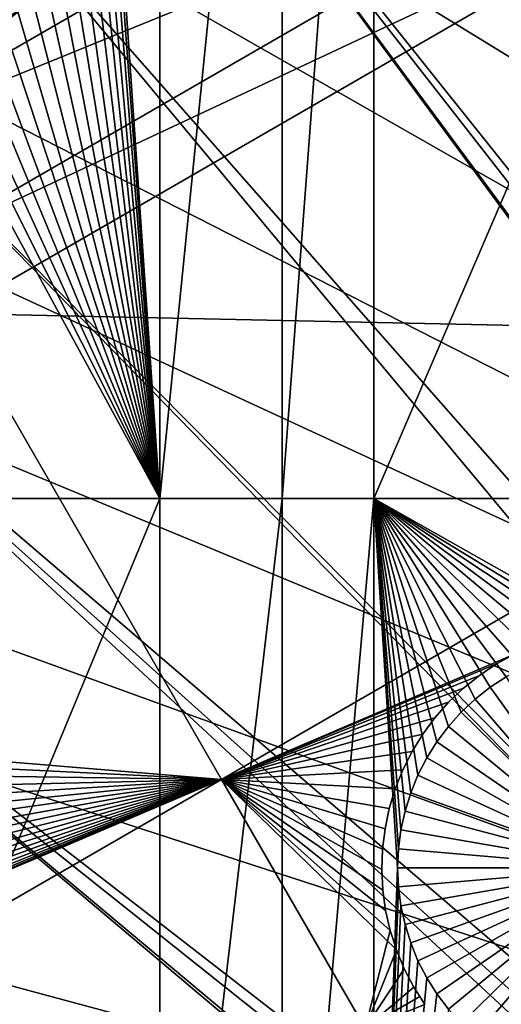
# Model space of a CAD drawing. Extents: x -110 to 227, y -530 to 77.
# Drawn here: x -56 to -49, y -405 to -390 of the extents above; entities that cross this region are included whole.
import ezdxf

# ---------------------------------------------------------------- set-up
doc = ezdxf.new("R2010")
doc.units = 0
doc.header["$MEASUREMENT"] = 0
for name, color, linetype in [('L25', 7, 'Continuous'), ('L26', 7, 'Continuous'), ('L27', 7, 'Continuous')]:
    doc.layers.add(name, color=color, linetype=linetype)

msp = doc.modelspace()

# ---------------------------------------------------------------- linework, layer by layer
at = {"layer": 'L25', "color": 250}
for points in [[(0, -420, 1018.7), (-55.93922, -327.3823, 1018.7), (-47.88317, -322.9719, 1018.7)], [(0, -420, 1018.7), (-63.59223, -332.4599, 1018.7), (-55.93922, -327.3823, 1018.7)], [(-70.78706, -338.1683, 1018.7), (-63.59223, -332.4599, 1018.7), (0, -420, 1018.7)], [(-77.47187, -344.4662, 1018.7), (-70.78706, -338.1683, 1018.7), (0, -420, 1018.7)], [(-77.47187, -344.4662, 1018.7), (0, -420, 1018.7), (-83.59849, -351.3084, 1018.7)], [(0, -420, 1018.7), (-89.12277, -358.6455, 1018.7), (-83.59849, -351.3084, 1018.7)], [(0, -420, 1018.7), (-94.00493, -366.4247, 1018.7), (-89.12277, -358.6455, 1018.7)], [(-98.20978, -374.5899, 1018.7), (-94.00493, -366.4247, 1018.7), (0, -420, 1018.7)], [(-51.18753, -376.6379, 1024.4), (-29.14217, -412.9443, 1027.1), (-48.55449, -373.7086, 1024.4)], [(0, -420, 1018.7), (-101.707, -383.0822, 1018.7), (-98.20978, -374.5899, 1018.7)], [(-53.64412, -379.7167, 1024.4), (-29.27935, -413.464, 1027.1), (-51.18753, -376.6379, 1024.4)], [(-51.18753, -376.6379, 1024.4), (-29.27935, -413.464, 1027.1), (-29.14217, -412.9443, 1027.1)], [(-55.91579, -382.9344, 1024.4), (-29.69526, -415.7349, 1027.1), (-53.64412, -379.7167, 1024.4)], [(-29.69526, -415.7349, 1027.1), (-29.4998, -414.6676, 1027.1), (-53.64412, -379.7167, 1024.4)], [(-53.64412, -379.7167, 1024.4), (-29.4998, -414.6676, 1027.1), (-29.27935, -413.464, 1027.1)], [(-57.99471, -386.2799, 1024.4), (-29.93881, -418.1597, 1027.1), (-55.91579, -382.9344, 1024.4)], [(-55.91579, -382.9344, 1024.4), (-29.93881, -418.1597, 1027.1), (-29.93531, -418.0309, 1027.1)], [(-29.93531, -418.0309, 1027.1), (-29.76556, -416.4073, 1027.1), (-55.91579, -382.9344, 1024.4)], [(-55.91579, -382.9344, 1024.4), (-29.76556, -416.4073, 1027.1), (-29.69526, -415.7349, 1027.1)], [(0, -420, 1018.7), (-104.4715, -391.8406, 1018.7), (-101.707, -383.0822, 1018.7)], [(-59.8737, -389.7415, 1024.4), (-29.9867, -419.9204, 1027.1), (-57.99471, -386.2799, 1024.4)], [(-57.99471, -386.2799, 1024.4), (-29.9867, -419.9204, 1027.1), (-29.93881, -418.1597, 1027.1)], [(-61.5463, -393.3075, 1024.4), (-29.99809, -420.3388, 1027.1), (-59.8737, -389.7415, 1024.4)], [(-59.8737, -389.7415, 1024.4), (-29.99809, -420.3388, 1027.1), (-29.9867, -419.9204, 1027.1)], [(-106.4832, -400.8018, 1018.7), (-104.4715, -391.8406, 1018.7), (0, -420, 1018.7)], [(-63.00674, -396.9656, 1024.4), (-29.88322, -422.6445, 1027.1), (-61.5463, -393.3075, 1024.4)], [(-29.88322, -422.6445, 1027.1), (-29.93128, -421.6797, 1027.1), (-61.5463, -393.3075, 1024.4)], [(-61.5463, -393.3075, 1024.4), (-29.93128, -421.6797, 1027.1), (-29.99809, -420.3388, 1027.1)], [(-64.24998, -400.703, 1024.4), (-29.54127, -425.1772, 1027.1), (-63.00674, -396.9656, 1024.4)], [(-63.00674, -396.9656, 1024.4), (-29.54127, -425.1772, 1027.1), (-29.59137, -424.9346, 1027.1)], [(-29.59137, -424.9346, 1027.1), (-29.78271, -423.4332, 1027.1), (-63.00674, -396.9656, 1024.4)], [(-63.00674, -396.9656, 1024.4), (-29.78271, -423.4332, 1027.1), (-29.88322, -422.6445, 1027.1)], [(0, -420, 1018.7), (-107.7277, -409.9014, 1018.7), (-106.4832, -400.8018, 1018.7)], [(-65.27173, -404.5069, 1024.4), (-29.18491, -426.9021, 1027.1), (-64.24998, -400.703, 1024.4)], [(-64.24998, -400.703, 1024.4), (-29.18491, -426.9021, 1027.1), (-29.54127, -425.1772, 1027.1)], [(-66.06849, -408.3643, 1024.4), (-29.12431, -427.1954, 1027.1), (-65.27173, -404.5069, 1024.4)], [(-65.27173, -404.5069, 1024.4), (-29.12431, -427.1954, 1027.1), (-29.18491, -426.9021, 1027.1)]]:
    msp.add_3dface(points, dxfattribs=at)
at = {"layer": 'L26', "color": 250}
for points in [[(0, -420, 1009.7), (-48.06987, -341.5571, 1009.7), (-54.07624, -345.5704, 1009.7)], [(-54.07624, -345.5704, 1009.7), (-59.74922, -350.0426, 1009.7), (0, -420, 1009.7)], [(0, -420, 1009.7), (-59.74922, -350.0426, 1009.7), (-65.05382, -354.9462, 1009.7)], [(0, -420, 1009.7), (-65.05382, -354.9462, 1009.7), (-69.95735, -360.2508, 1009.7)], [(-69.95735, -360.2508, 1009.7), (-74.42956, -365.9238, 1009.7), (0, -420, 1009.7)], [(0, -420, 1009.7), (-74.42956, -365.9238, 1009.7), (-78.44289, -371.9301, 1009.7)], [(0, -420, 1009.7), (-78.44289, -371.9301, 1009.7), (-81.9726, -378.2329, 1009.7)], [(-54.95996, -386.4006, 1007.2), (-54.22836, -377.9845, 1007.2), (-54.22836, -397.0909, 1007.2)], [(-54.22836, -397.0909, 1007.2), (-54.22836, -377.9845, 1007.2), (-52.3029, -377.9845, 1007.2)], [(-54.22836, -397.0909, 1007.2), (-52.3029, -377.9845, 1007.2), (-52.3029, -397.0909, 1007.2)], [(-52.3029, -397.0909, 1007.2), (-52.3029, -377.9845, 1007.2), (-50.85717, -377.9845, 1007.2)], [(-52.3029, -397.0909, 1007.2), (-50.85717, -377.9845, 1007.2), (-50.85717, -397.0909, 1007.2)], [(-50.85717, -397.0909, 1007.2), (-50.85717, -377.9845, 1007.2), (-42.64343, -377.9845, 1007.2)], [(-50.85717, -397.0909, 1007.2), (-42.64343, -377.9845, 1007.2), (-42.64343, -397.0909, 1007.2)], [(-81.9726, -378.2329, 1009.7), (-84.99692, -384.7931, 1009.7), (0, -420, 1009.7)], [(0, -420, 1009.7), (-84.99692, -384.7931, 1009.7), (-87.4972, -391.5704, 1009.7)], [(-54.22836, -397.0909, 1007.2), (-54.98584, -386.7006, 1007.2), (-54.95996, -386.4006, 1007.2)], [(-54.22836, -397.0909, 1007.2), (-55.03743, -386.9973, 1007.2), (-54.98584, -386.7006, 1007.2)], [(-55.11433, -387.2885, 1007.2), (-55.03743, -386.9973, 1007.2), (-54.22836, -397.0909, 1007.2)], [(-55.21598, -387.572, 1007.2), (-55.11433, -387.2885, 1007.2), (-54.22836, -397.0909, 1007.2)], [(-54.22836, -397.0909, 1007.2), (-55.34162, -387.8457, 1007.2), (-55.21598, -387.572, 1007.2)], [(-54.22836, -397.0909, 1007.2), (-55.49032, -388.1076, 1007.2), (-55.34162, -387.8457, 1007.2)], [(-55.66099, -388.3557, 1007.2), (-55.49032, -388.1076, 1007.2), (-54.22836, -397.0909, 1007.2)], [(-54.22836, -397.0909, 1007.2), (-55.85235, -388.5882, 1007.2), (-55.66099, -388.3557, 1007.2)], [(-54.22836, -397.0909, 1007.2), (-56.063, -388.8035, 1007.2), (-55.85235, -388.5882, 1007.2)], [(-54.22836, -397.0909, 1007.2), (-56.29136, -388.9998, 1007.2), (-56.063, -388.8035, 1007.2)], [(-56.53577, -389.1757, 1007.2), (-56.29136, -388.9998, 1007.2), (-54.22836, -397.0909, 1007.2)], [(-54.22836, -397.0909, 1007.2), (-56.79439, -389.33, 1007.2), (-56.53577, -389.1757, 1007.2)], [(-57.06532, -389.4615, 1007.2), (-56.79439, -389.33, 1007.2), (-54.22836, -397.0909, 1007.2)], [(-54.22836, -397.0909, 1007.2), (-57.34655, -389.5693, 1007.2), (-57.06532, -389.4615, 1007.2)], [(-57.93152, -389.7104, 1007.2), (-57.636, -389.6524, 1007.2), (-54.22836, -397.0909, 1007.2)], [(-54.22836, -397.0909, 1007.2), (-57.636, -389.6524, 1007.2), (-57.34655, -389.5693, 1007.2)], [(-54.22836, -397.0909, 1007.2), (-61.03805, -397.0909, 1007.2), (-58.23094, -389.7427, 1007.2)], [(-58.23094, -389.7427, 1007.2), (-57.93152, -389.7104, 1007.2), (-54.22836, -397.0909, 1007.2)], [(0, -420, 1009.7), (-87.4972, -391.5704, 1009.7), (-89.45803, -398.523, 1009.7)], [(-54.22836, -413.5048, 1007.2), (-61.03805, -413.5048, 1007.2), (-54.22836, -397.0909, 1007.2)], [(-54.22836, -397.0909, 1007.2), (-61.03805, -413.5048, 1007.2), (-61.03805, -397.0909, 1007.2)], [(-52.3029, -397.0909, 1007.2), (-52.3029, -413.5048, 1007.2), (-54.22836, -413.5048, 1007.2)], [(-52.3029, -397.0909, 1007.2), (-54.22836, -413.5048, 1007.2), (-54.22836, -397.0909, 1007.2)], [(-50.85717, -397.0909, 1007.2), (-50.85717, -413.5048, 1007.2), (-52.3029, -413.5048, 1007.2)], [(-50.85717, -397.0909, 1007.2), (-52.3029, -413.5048, 1007.2), (-52.3029, -397.0909, 1007.2)], [(-50.85717, -397.0909, 1007.2), (-49.68718, -400.675, 1007.2), (-49.86836, -400.9155, 1007.2)], [(-50.85717, -397.0909, 1007.2), (-50.47167, -402.5981, 1007.2), (-50.48463, -402.899, 1007.2)], [(-48.51291, -399.7503, 1007.2), (-48.77793, -399.8933, 1007.2), (-50.85717, -397.0909, 1007.2)], [(-50.85717, -397.0909, 1007.2), (-48.77793, -399.8933, 1007.2), (-49.02967, -400.0586, 1007.2)], [(-49.86836, -400.9155, 1007.2), (-50.02819, -401.1708, 1007.2), (-50.85717, -397.0909, 1007.2)], [(-50.85717, -397.0909, 1007.2), (-50.02819, -401.1708, 1007.2), (-50.16549, -401.4388, 1007.2)], [(-50.85717, -397.0909, 1007.2), (-50.16549, -401.4388, 1007.2), (-50.27924, -401.7177, 1007.2)], [(-49.02967, -400.0586, 1007.2), (-49.26628, -400.2449, 1007.2), (-50.85717, -397.0909, 1007.2)], [(-50.85717, -397.0909, 1007.2), (-49.26628, -400.2449, 1007.2), (-49.48599, -400.4509, 1007.2)], [(-50.85717, -397.0909, 1007.2), (-49.48599, -400.4509, 1007.2), (-49.68718, -400.675, 1007.2)], [(-50.27924, -401.7177, 1007.2), (-50.3686, -402.0053, 1007.2), (-50.85717, -397.0909, 1007.2)], [(-50.85717, -397.0909, 1007.2), (-50.3686, -402.0053, 1007.2), (-50.4329, -402.2995, 1007.2)], [(-50.85717, -397.0909, 1007.2), (-50.4329, -402.2995, 1007.2), (-50.47167, -402.5981, 1007.2)], [(-47.36046, -399.4192, 1007.2), (-47.65821, -399.4644, 1007.2), (-50.85717, -397.0909, 1007.2)], [(-47.65821, -399.4644, 1007.2), (-47.95097, -399.535, 1007.2), (-50.85717, -397.0909, 1007.2)], [(-50.85717, -397.0909, 1007.2), (-47.95097, -399.535, 1007.2), (-48.23657, -399.6306, 1007.2)], [(-50.85717, -397.0909, 1007.2), (-48.23657, -399.6306, 1007.2), (-48.51291, -399.7503, 1007.2)], [(-42.64343, -397.0909, 1007.2), (-46.75885, -399.4063, 1007.2), (-50.85717, -397.0909, 1007.2)], [(-50.85717, -397.0909, 1007.2), (-46.75885, -399.4063, 1007.2), (-47.05994, -399.3998, 1007.2)], [(-50.85717, -397.0909, 1007.2), (-47.05994, -399.3998, 1007.2), (-47.36046, -399.4192, 1007.2)], [(-50.48463, -402.899, 1007.2), (-50.85717, -413.5048, 1007.2), (-50.85717, -397.0909, 1007.2)], [(-89.45803, -398.523, 1009.7), (-90.86733, -405.608, 1009.7), (0, -420, 1009.7)], [(-48.77793, -399.8933, 1007.2), (-48.77793, -399.8933, 1004.2), (-49.02967, -400.0586, 1004.2)], [(-48.77793, -399.8933, 1007.2), (-49.02967, -400.0586, 1004.2), (-49.02967, -400.0586, 1007.2)], [(-46.98463, -402.899, 1004.2), (-49.02967, -400.0586, 1004.2), (-48.77793, -399.8933, 1004.2)], [(-49.02967, -400.0586, 1007.2), (-49.02967, -400.0586, 1004.2), (-49.26628, -400.2449, 1004.2)], [(-49.02967, -400.0586, 1007.2), (-49.26628, -400.2449, 1004.2), (-49.26628, -400.2449, 1007.2)], [(-46.98463, -402.899, 1004.2), (-49.26628, -400.2449, 1004.2), (-49.02967, -400.0586, 1004.2)], [(-49.26628, -400.2449, 1007.2), (-49.26628, -400.2449, 1004.2), (-49.48599, -400.4509, 1004.2)], [(-49.26628, -400.2449, 1007.2), (-49.48599, -400.4509, 1004.2), (-49.48599, -400.4509, 1007.2)], [(-49.48599, -400.4509, 1004.2), (-49.26628, -400.2449, 1004.2), (-46.98463, -402.899, 1004.2)], [(-49.48599, -400.4509, 1007.2), (-49.48599, -400.4509, 1004.2), (-49.68718, -400.675, 1004.2)], [(-49.48599, -400.4509, 1007.2), (-49.68718, -400.675, 1004.2), (-49.68718, -400.675, 1007.2)], [(-46.98463, -402.899, 1004.2), (-49.68718, -400.675, 1004.2), (-49.48599, -400.4509, 1004.2)], [(-49.68718, -400.675, 1007.2), (-49.68718, -400.675, 1004.2), (-49.86836, -400.9155, 1004.2)], [(-49.68718, -400.675, 1007.2), (-49.86836, -400.9155, 1004.2), (-49.86836, -400.9155, 1007.2)], [(-46.98463, -402.899, 1004.2), (-49.86836, -400.9155, 1004.2), (-49.68718, -400.675, 1004.2)], [(-49.86836, -400.9155, 1007.2), (-49.86836, -400.9155, 1004.2), (-50.02819, -401.1708, 1004.2)], [(-49.86836, -400.9155, 1007.2), (-50.02819, -401.1708, 1004.2), (-50.02819, -401.1708, 1007.2)], [(-50.02819, -401.1708, 1004.2), (-49.86836, -400.9155, 1004.2), (-46.98463, -402.899, 1004.2)], [(-50.02819, -401.1708, 1007.2), (-50.02819, -401.1708, 1004.2), (-50.16549, -401.4388, 1004.2)], [(-50.02819, -401.1708, 1007.2), (-50.16549, -401.4388, 1004.2), (-50.16549, -401.4388, 1007.2)], [(-46.98463, -402.899, 1004.2), (-50.16549, -401.4388, 1004.2), (-50.02819, -401.1708, 1004.2)], [(-50.16549, -401.4388, 1007.2), (-50.16549, -401.4388, 1004.2), (-50.27924, -401.7177, 1004.2)], [(-50.16549, -401.4388, 1007.2), (-50.27924, -401.7177, 1004.2), (-50.27924, -401.7177, 1007.2)], [(-46.98463, -402.899, 1004.2), (-50.27924, -401.7177, 1004.2), (-50.16549, -401.4388, 1004.2)], [(-50.27924, -401.7177, 1007.2), (-50.27924, -401.7177, 1004.2), (-50.3686, -402.0053, 1004.2)], [(-50.27924, -401.7177, 1007.2), (-50.3686, -402.0053, 1004.2), (-50.3686, -402.0053, 1007.2)], [(-50.3686, -402.0053, 1004.2), (-50.27924, -401.7177, 1004.2), (-46.98463, -402.899, 1004.2)], [(-50.3686, -402.0053, 1007.2), (-50.3686, -402.0053, 1004.2), (-50.4329, -402.2995, 1004.2)], [(-50.3686, -402.0053, 1007.2), (-50.4329, -402.2995, 1004.2), (-50.4329, -402.2995, 1007.2)], [(-46.98463, -402.899, 1004.2), (-50.4329, -402.2995, 1004.2), (-50.3686, -402.0053, 1004.2)], [(-50.4329, -402.2995, 1007.2), (-50.4329, -402.2995, 1004.2), (-50.47167, -402.5981, 1004.2)], [(-50.4329, -402.2995, 1007.2), (-50.47167, -402.5981, 1004.2), (-50.47167, -402.5981, 1007.2)], [(-46.98463, -402.899, 1004.2), (-50.47167, -402.5981, 1004.2), (-50.4329, -402.2995, 1004.2)], [(-50.47167, -402.5981, 1007.2), (-50.47167, -402.5981, 1004.2), (-50.48463, -402.899, 1004.2)], [(-50.47167, -402.5981, 1007.2), (-50.48463, -402.899, 1004.2), (-50.48463, -402.899, 1007.2)], [(-50.48463, -402.899, 1004.2), (-50.47167, -402.5981, 1004.2), (-46.98463, -402.899, 1004.2)], [(-50.48463, -402.899, 1007.2), (-50.47167, -403.1999, 1007.2), (-50.85717, -413.5048, 1007.2)], [(-50.48463, -402.899, 1007.2), (-50.48463, -402.899, 1004.2), (-50.47167, -403.1999, 1004.2)], [(-50.48463, -402.899, 1007.2), (-50.47167, -403.1999, 1004.2), (-50.47167, -403.1999, 1007.2)], [(-46.98463, -402.899, 1004.2), (-50.47167, -403.1999, 1004.2), (-50.48463, -402.899, 1004.2)], [(-46.98463, -402.899, 1004.2), (-50.4329, -403.4985, 1004.2), (-50.47167, -403.1999, 1004.2)], [(-50.3686, -403.7927, 1004.2), (-50.4329, -403.4985, 1004.2), (-46.98463, -402.899, 1004.2)], [(-46.98463, -402.899, 1004.2), (-50.27924, -404.0803, 1004.2), (-50.3686, -403.7927, 1004.2)], [(-46.98463, -402.899, 1004.2), (-50.16549, -404.3592, 1004.2), (-50.27924, -404.0803, 1004.2)], [(-50.02819, -404.6272, 1004.2), (-50.16549, -404.3592, 1004.2), (-46.98463, -402.899, 1004.2)], [(-46.98463, -402.899, 1004.2), (-49.86836, -404.8825, 1004.2), (-50.02819, -404.6272, 1004.2)], [(-46.98463, -402.899, 1004.2), (-49.68718, -405.123, 1004.2), (-49.86836, -404.8825, 1004.2)], [(-49.48599, -405.3471, 1004.2), (-49.68718, -405.123, 1004.2), (-46.98463, -402.899, 1004.2)], [(-46.98463, -402.899, 1004.2), (-49.26628, -405.5531, 1004.2), (-49.48599, -405.3471, 1004.2)], [(-46.98463, -402.899, 1004.2), (-49.02967, -405.7394, 1004.2), (-49.26628, -405.5531, 1004.2)], [(-48.77793, -405.9047, 1004.2), (-49.02967, -405.7394, 1004.2), (-46.98463, -402.899, 1004.2)], [(-50.47167, -403.1999, 1007.2), (-50.4329, -403.4985, 1007.2), (-50.85717, -413.5048, 1007.2)], [(-50.47167, -403.1999, 1007.2), (-50.47167, -403.1999, 1004.2), (-50.4329, -403.4985, 1004.2)], [(-50.47167, -403.1999, 1007.2), (-50.4329, -403.4985, 1004.2), (-50.4329, -403.4985, 1007.2)], [(-50.85717, -413.5048, 1007.2), (-50.4329, -403.4985, 1007.2), (-50.3686, -403.7927, 1007.2)], [(-50.4329, -403.4985, 1007.2), (-50.4329, -403.4985, 1004.2), (-50.3686, -403.7927, 1004.2)], [(-50.4329, -403.4985, 1007.2), (-50.3686, -403.7927, 1004.2), (-50.3686, -403.7927, 1007.2)], [(-50.85717, -413.5048, 1007.2), (-50.3686, -403.7927, 1007.2), (-50.27924, -404.0803, 1007.2)], [(-50.3686, -403.7927, 1007.2), (-50.3686, -403.7927, 1004.2), (-50.27924, -404.0803, 1004.2)], [(-50.3686, -403.7927, 1007.2), (-50.27924, -404.0803, 1004.2), (-50.27924, -404.0803, 1007.2)], [(-50.27924, -404.0803, 1007.2), (-50.16549, -404.3592, 1007.2), (-50.85717, -413.5048, 1007.2)], [(-50.27924, -404.0803, 1007.2), (-50.27924, -404.0803, 1004.2), (-50.16549, -404.3592, 1004.2)], [(-50.27924, -404.0803, 1007.2), (-50.16549, -404.3592, 1004.2), (-50.16549, -404.3592, 1007.2)], [(-50.85717, -413.5048, 1007.2), (-50.16549, -404.3592, 1007.2), (-50.02819, -404.6272, 1007.2)], [(-50.16549, -404.3592, 1007.2), (-50.16549, -404.3592, 1004.2), (-50.02819, -404.6272, 1004.2)], [(-50.16549, -404.3592, 1007.2), (-50.02819, -404.6272, 1004.2), (-50.02819, -404.6272, 1007.2)], [(-50.85717, -413.5048, 1007.2), (-50.02819, -404.6272, 1007.2), (-49.86836, -404.8825, 1007.2)], [(-50.02819, -404.6272, 1007.2), (-50.02819, -404.6272, 1004.2), (-49.86836, -404.8825, 1004.2)], [(-50.02819, -404.6272, 1007.2), (-49.86836, -404.8825, 1004.2), (-49.86836, -404.8825, 1007.2)], [(-49.86836, -404.8825, 1007.2), (-49.68718, -405.123, 1007.2), (-50.85717, -413.5048, 1007.2)], [(-49.86836, -404.8825, 1007.2), (-49.86836, -404.8825, 1004.2), (-49.68718, -405.123, 1004.2)], [(-49.86836, -404.8825, 1007.2), (-49.68718, -405.123, 1004.2), (-49.68718, -405.123, 1007.2)]]:
    msp.add_3dface(points, dxfattribs=at)
at = {"layer": 'L27', "color": 7}
for points in [[(-59.04886, -391.4744, 1006.2), (-56.37612, -389.3699, 1006.2), (-46.95409, -384.4914, 1006.2)], [(-46.95409, -384.4914, 1006.2), (-45.99136, -386.1589, 1006.2), (-59.04886, -391.4744, 1006.2)], [(-59.04886, -391.4744, 1007.2), (-45.99136, -386.1589, 1007.2), (-46.95409, -384.4914, 1007.2)], [(-59.04886, -391.4744, 1007.2), (-46.95409, -384.4914, 1007.2), (-56.37612, -389.3699, 1007.2)], [(-59.04886, -391.4744, 1006.2), (-45.99136, -386.1589, 1006.2), (-58.08614, -393.1419, 1006.2)], [(-58.08614, -393.1419, 1007.2), (-45.99136, -386.1589, 1007.2), (-59.04886, -391.4744, 1007.2)], [(-58.08614, -393.1419, 1006.2), (-45.99136, -386.1589, 1006.2), (-45.3935, -387.1945, 1006.2)], [(-58.08614, -393.1419, 1007.2), (-45.3935, -387.1945, 1007.2), (-45.99136, -386.1589, 1007.2)], [(-57.48827, -394.1774, 1006.2), (-58.08614, -393.1419, 1006.2), (-45.3935, -387.1945, 1006.2)], [(-57.48827, -394.1774, 1007.2), (-45.3935, -387.1945, 1007.2), (-58.08614, -393.1419, 1007.2)], [(-57.48827, -394.1774, 1006.2), (-45.3935, -387.1945, 1006.2), (-41.16163, -394.5243, 1006.2)], [(-57.48827, -394.1774, 1007.2), (-41.16163, -394.5243, 1007.2), (-45.3935, -387.1945, 1007.2)], [(-59.04886, -391.4744, 1006.2), (-56.65202, -389.5372, 1006.2), (-56.37612, -389.3699, 1006.2)], [(-56.37612, -389.3699, 1007.2), (-56.65202, -389.5372, 1007.2), (-59.04886, -391.4744, 1007.2)], [(-57.48827, -394.1774, 1007.2), (-61.87474, -400.7962, 1007.2), (-53.2564, -401.5072, 1007.2)], [(-57.48827, -394.1774, 1006.2), (-53.2564, -401.5072, 1006.2), (-61.73803, -401.0884, 1006.2)], [(-41.16163, -394.5243, 1006.2), (-53.2564, -401.5072, 1006.2), (-57.48827, -394.1774, 1006.2)], [(-53.2564, -401.5072, 1007.2), (-41.16163, -394.5243, 1007.2), (-57.48827, -394.1774, 1007.2)], [(-41.16163, -394.5243, 1006.2), (-48.64623, -399.5372, 1006.2), (-53.2564, -401.5072, 1006.2)], [(-53.2564, -401.5072, 1007.2), (-48.64623, -399.5372, 1007.2), (-41.16163, -394.5243, 1007.2)], [(-48.64623, -399.5372, 1006.2), (-48.92907, -399.6925, 1006.2), (-53.2564, -401.5072, 1006.2)], [(-48.92907, -399.6925, 1007.2), (-48.64623, -399.5372, 1007.2), (-53.2564, -401.5072, 1007.2)], [(-48.64623, -399.5372, 1006.2), (-48.64623, -399.5372, 1007.2), (-48.92907, -399.6925, 1006.2)], [(-48.92907, -399.6925, 1006.2), (-48.64623, -399.5372, 1007.2), (-48.92907, -399.6925, 1007.2)], [(-53.2564, -401.5072, 1006.2), (-48.92907, -399.6925, 1006.2), (-49.19752, -399.8715, 1006.2)], [(-53.2564, -401.5072, 1007.2), (-49.19752, -399.8715, 1007.2), (-48.92907, -399.6925, 1007.2)], [(-48.92907, -399.6925, 1006.2), (-48.92907, -399.6925, 1007.2), (-49.19752, -399.8715, 1006.2)], [(-49.19752, -399.8715, 1006.2), (-48.92907, -399.6925, 1007.2), (-49.19752, -399.8715, 1007.2)], [(-53.2564, -401.5072, 1006.2), (-49.19752, -399.8715, 1006.2), (-49.44959, -400.073, 1006.2)], [(-53.2564, -401.5072, 1007.2), (-49.44959, -400.073, 1007.2), (-49.19752, -399.8715, 1007.2)], [(-49.19752, -399.8715, 1006.2), (-49.19752, -399.8715, 1007.2), (-49.44959, -400.073, 1006.2)], [(-49.44959, -400.073, 1006.2), (-49.19752, -399.8715, 1007.2), (-49.44959, -400.073, 1007.2)], [(-49.44959, -400.073, 1006.2), (-49.6834, -400.2953, 1006.2), (-53.2564, -401.5072, 1006.2)], [(-49.6834, -400.2953, 1007.2), (-49.44959, -400.073, 1007.2), (-53.2564, -401.5072, 1007.2)], [(-49.44959, -400.073, 1006.2), (-49.44959, -400.073, 1007.2), (-49.6834, -400.2953, 1006.2)], [(-49.6834, -400.2953, 1006.2), (-49.44959, -400.073, 1007.2), (-49.6834, -400.2953, 1007.2)], [(-53.2564, -401.5072, 1006.2), (-49.6834, -400.2953, 1006.2), (-49.89723, -400.537, 1006.2)], [(-49.89723, -400.537, 1007.2), (-49.6834, -400.2953, 1007.2), (-53.2564, -401.5072, 1007.2)], [(-49.6834, -400.2953, 1006.2), (-49.6834, -400.2953, 1007.2), (-49.89723, -400.537, 1006.2)], [(-49.89723, -400.537, 1006.2), (-49.6834, -400.2953, 1007.2), (-49.89723, -400.537, 1007.2)], [(-53.2564, -401.5072, 1006.2), (-49.89723, -400.537, 1006.2), (-50.08951, -400.7961, 1006.2)], [(-53.2564, -401.5072, 1007.2), (-50.08951, -400.7961, 1007.2), (-49.89723, -400.537, 1007.2)], [(-49.89723, -400.537, 1006.2), (-49.89723, -400.537, 1007.2), (-50.08951, -400.7961, 1006.2)], [(-50.08951, -400.7961, 1006.2), (-49.89723, -400.537, 1007.2), (-50.08951, -400.7961, 1007.2)], [(-53.2564, -401.5072, 1007.2), (-61.87474, -400.7962, 1007.2), (-61.73803, -401.0884, 1007.2)], [(-50.08951, -400.7961, 1006.2), (-50.25879, -401.0708, 1006.2), (-53.2564, -401.5072, 1006.2)], [(-53.2564, -401.5072, 1007.2), (-50.25879, -401.0708, 1007.2), (-50.08951, -400.7961, 1007.2)], [(-50.08951, -400.7961, 1006.2), (-50.08951, -400.7961, 1007.2), (-50.25879, -401.0708, 1006.2)], [(-50.25879, -401.0708, 1006.2), (-50.08951, -400.7961, 1007.2), (-50.25879, -401.0708, 1007.2)], [(-53.2564, -401.5072, 1006.2), (-61.62694, -401.3914, 1006.2), (-61.73803, -401.0884, 1006.2)], [(-53.2564, -401.5072, 1007.2), (-61.73803, -401.0884, 1007.2), (-61.62694, -401.3914, 1007.2)], [(-53.2564, -401.5072, 1006.2), (-50.25879, -401.0708, 1006.2), (-50.40383, -401.359, 1006.2)], [(-50.40383, -401.359, 1007.2), (-50.25879, -401.0708, 1007.2), (-53.2564, -401.5072, 1007.2)], [(-50.25879, -401.0708, 1006.2), (-50.25879, -401.0708, 1007.2), (-50.40383, -401.359, 1006.2)], [(-50.40383, -401.359, 1006.2), (-50.25879, -401.0708, 1007.2), (-50.40383, -401.359, 1007.2)], [(-53.2564, -401.5072, 1006.2), (-61.54231, -401.7028, 1006.2), (-61.62694, -401.3914, 1006.2)], [(-61.62694, -401.3914, 1007.2), (-61.54231, -401.7028, 1007.2), (-53.2564, -401.5072, 1007.2)], [(-53.2564, -401.5072, 1006.2), (-50.40383, -401.359, 1006.2), (-50.52356, -401.6586, 1006.2)], [(-53.2564, -401.5072, 1007.2), (-50.52356, -401.6586, 1007.2), (-50.40383, -401.359, 1007.2)], [(-50.40383, -401.359, 1006.2), (-50.40383, -401.359, 1007.2), (-50.52356, -401.6586, 1006.2)], [(-50.52356, -401.6586, 1006.2), (-50.40383, -401.359, 1007.2), (-50.52356, -401.6586, 1007.2)], [(-70.73887, -411.6007, 1006.2), (-63.39531, -405.8169, 1006.2), (-53.2564, -401.5072, 1006.2)], [(-53.2564, -401.5072, 1006.2), (-50.99719, -405.4203, 1006.2), (-70.73887, -411.6007, 1006.2)], [(-70.73887, -411.6007, 1007.2), (-50.99719, -405.4203, 1007.2), (-53.2564, -401.5072, 1007.2)], [(-70.73887, -411.6007, 1007.2), (-53.2564, -401.5072, 1007.2), (-63.39531, -405.8169, 1007.2)], [(-53.2564, -401.5072, 1006.2), (-63.39531, -405.8169, 1006.2), (-63.1194, -405.6496, 1006.2)], [(-63.39531, -405.8169, 1007.2), (-53.2564, -401.5072, 1007.2), (-63.1194, -405.6496, 1007.2)], [(-53.2564, -401.5072, 1006.2), (-63.1194, -405.6496, 1006.2), (-62.8589, -405.4592, 1006.2)], [(-53.2564, -401.5072, 1007.2), (-62.8589, -405.4592, 1007.2), (-63.1194, -405.6496, 1007.2)], [(-62.8589, -405.4592, 1006.2), (-62.61574, -405.2471, 1006.2), (-53.2564, -401.5072, 1006.2)], [(-53.2564, -401.5072, 1007.2), (-62.61574, -405.2471, 1007.2), (-62.8589, -405.4592, 1007.2)], [(-62.61574, -405.2471, 1006.2), (-62.39171, -405.0149, 1006.2), (-53.2564, -401.5072, 1006.2)], [(-62.39171, -405.0149, 1007.2), (-62.61574, -405.2471, 1007.2), (-53.2564, -401.5072, 1007.2)], [(-53.2564, -401.5072, 1006.2), (-62.39171, -405.0149, 1006.2), (-62.18847, -404.7643, 1006.2)], [(-53.2564, -401.5072, 1007.2), (-62.18847, -404.7643, 1007.2), (-62.39171, -405.0149, 1007.2)], [(-53.2564, -401.5072, 1006.2), (-62.18847, -404.7643, 1006.2), (-62.00752, -404.4971, 1006.2)], [(-53.2564, -401.5072, 1007.2), (-62.00752, -404.4971, 1007.2), (-62.18847, -404.7643, 1007.2)], [(-61.85021, -404.2154, 1006.2), (-53.2564, -401.5072, 1006.2), (-62.00752, -404.4971, 1006.2)], [(-61.85021, -404.2154, 1007.2), (-62.00752, -404.4971, 1007.2), (-53.2564, -401.5072, 1007.2)], [(-61.71771, -403.9212, 1006.2), (-53.2564, -401.5072, 1006.2), (-61.85021, -404.2154, 1006.2)], [(-53.2564, -401.5072, 1007.2), (-61.71771, -403.9212, 1007.2), (-61.85021, -404.2154, 1007.2)], [(-61.71771, -403.9212, 1006.2), (-61.61098, -403.6167, 1006.2), (-53.2564, -401.5072, 1006.2)], [(-53.2564, -401.5072, 1007.2), (-61.61098, -403.6167, 1007.2), (-61.71771, -403.9212, 1007.2)], [(-53.2564, -401.5072, 1006.2), (-61.61098, -403.6167, 1006.2), (-61.53082, -403.3041, 1006.2)], [(-61.53082, -403.3041, 1007.2), (-61.61098, -403.6167, 1007.2), (-53.2564, -401.5072, 1007.2)], [(-61.48476, -402.0202, 1006.2), (-61.54231, -401.7028, 1006.2), (-53.2564, -401.5072, 1006.2)], [(-53.2564, -401.5072, 1007.2), (-61.54231, -401.7028, 1007.2), (-61.48476, -402.0202, 1007.2)], [(-53.2564, -401.5072, 1006.2), (-61.53082, -403.3041, 1006.2), (-61.47784, -402.9858, 1006.2)], [(-53.2564, -401.5072, 1007.2), (-61.47784, -402.9858, 1007.2), (-61.53082, -403.3041, 1007.2)], [(-53.2564, -401.5072, 1006.2), (-61.45472, -402.3415, 1006.2), (-61.48476, -402.0202, 1006.2)], [(-53.2564, -401.5072, 1007.2), (-61.48476, -402.0202, 1007.2), (-61.45472, -402.3415, 1007.2)], [(-61.47784, -402.9858, 1006.2), (-61.4524, -402.6642, 1006.2), (-53.2564, -401.5072, 1006.2)], [(-53.2564, -401.5072, 1007.2), (-61.4524, -402.6642, 1007.2), (-61.47784, -402.9858, 1007.2)], [(-53.2564, -401.5072, 1006.2), (-61.4524, -402.6642, 1006.2), (-61.45472, -402.3415, 1006.2)], [(-61.45472, -402.3415, 1007.2), (-61.4524, -402.6642, 1007.2), (-53.2564, -401.5072, 1007.2)], [(-50.52356, -401.6586, 1006.2), (-50.61708, -401.9674, 1006.2), (-53.2564, -401.5072, 1006.2)], [(-53.2564, -401.5072, 1006.2), (-50.61708, -401.9674, 1006.2), (-50.68372, -402.2832, 1006.2)], [(-53.2564, -401.5072, 1006.2), (-50.68372, -402.2832, 1006.2), (-50.72296, -402.6034, 1006.2)], [(-50.72296, -402.6034, 1006.2), (-50.73453, -402.9259, 1006.2), (-53.2564, -401.5072, 1006.2)], [(-53.2564, -401.5072, 1006.2), (-50.73453, -402.9259, 1006.2), (-50.71834, -403.2482, 1006.2)], [(-53.2564, -401.5072, 1006.2), (-50.71834, -403.2482, 1006.2), (-50.6745, -403.5678, 1006.2)], [(-50.6745, -403.5678, 1006.2), (-50.60335, -403.8825, 1006.2), (-53.2564, -401.5072, 1006.2)], [(-53.2564, -401.5072, 1006.2), (-50.60335, -403.8825, 1006.2), (-50.99719, -405.4203, 1006.2)], [(-50.72296, -402.6034, 1007.2), (-50.68372, -402.2832, 1007.2), (-53.2564, -401.5072, 1007.2)], [(-50.68372, -402.2832, 1007.2), (-50.61708, -401.9674, 1007.2), (-53.2564, -401.5072, 1007.2)], [(-53.2564, -401.5072, 1007.2), (-50.61708, -401.9674, 1007.2), (-50.52356, -401.6586, 1007.2)], [(-50.6745, -403.5678, 1007.2), (-50.71834, -403.2482, 1007.2), (-53.2564, -401.5072, 1007.2)], [(-53.2564, -401.5072, 1007.2), (-50.71834, -403.2482, 1007.2), (-50.73453, -402.9259, 1007.2)], [(-53.2564, -401.5072, 1007.2), (-50.73453, -402.9259, 1007.2), (-50.72296, -402.6034, 1007.2)], [(-50.99719, -405.4203, 1007.2), (-50.5054, -404.19, 1007.2), (-53.2564, -401.5072, 1007.2)], [(-53.2564, -401.5072, 1007.2), (-50.5054, -404.19, 1007.2), (-50.60335, -403.8825, 1007.2)], [(-53.2564, -401.5072, 1007.2), (-50.60335, -403.8825, 1007.2), (-50.6745, -403.5678, 1007.2)], [(-50.52356, -401.6586, 1006.2), (-50.52356, -401.6586, 1007.2), (-50.61708, -401.9674, 1006.2)], [(-50.61708, -401.9674, 1006.2), (-50.52356, -401.6586, 1007.2), (-50.61708, -401.9674, 1007.2)], [(-50.61708, -401.9674, 1006.2), (-50.61708, -401.9674, 1007.2), (-50.68372, -402.2832, 1006.2)], [(-50.68372, -402.2832, 1006.2), (-50.61708, -401.9674, 1007.2), (-50.68372, -402.2832, 1007.2)], [(-50.68372, -402.2832, 1006.2), (-50.68372, -402.2832, 1007.2), (-50.72296, -402.6034, 1006.2)], [(-50.72296, -402.6034, 1006.2), (-50.68372, -402.2832, 1007.2), (-50.72296, -402.6034, 1007.2)], [(-50.72296, -402.6034, 1006.2), (-50.72296, -402.6034, 1007.2), (-50.73453, -402.9259, 1006.2)], [(-50.73453, -402.9259, 1006.2), (-50.72296, -402.6034, 1007.2), (-50.73453, -402.9259, 1007.2)], [(-50.73453, -402.9259, 1006.2), (-50.73453, -402.9259, 1007.2), (-50.71834, -403.2482, 1006.2)], [(-50.71834, -403.2482, 1006.2), (-50.73453, -402.9259, 1007.2), (-50.71834, -403.2482, 1007.2)], [(-50.71834, -403.2482, 1006.2), (-50.71834, -403.2482, 1007.2), (-50.6745, -403.5678, 1006.2)], [(-50.6745, -403.5678, 1006.2), (-50.71834, -403.2482, 1007.2), (-50.6745, -403.5678, 1007.2)], [(-50.6745, -403.5678, 1006.2), (-50.6745, -403.5678, 1007.2), (-50.60335, -403.8825, 1006.2)], [(-50.60335, -403.8825, 1006.2), (-50.6745, -403.5678, 1007.2), (-50.60335, -403.8825, 1007.2)], [(-50.60335, -403.8825, 1006.2), (-50.5054, -404.19, 1006.2), (-50.99719, -405.4203, 1006.2)], [(-50.60335, -403.8825, 1006.2), (-50.60335, -403.8825, 1007.2), (-50.5054, -404.19, 1006.2)], [(-50.5054, -404.19, 1006.2), (-50.60335, -403.8825, 1007.2), (-50.5054, -404.19, 1007.2)], [(-50.99719, -405.4203, 1006.2), (-50.5054, -404.19, 1006.2), (-50.38139, -404.4879, 1006.2)], [(-50.99719, -405.4203, 1007.2), (-50.38139, -404.4879, 1007.2), (-50.5054, -404.19, 1007.2)], [(-50.5054, -404.19, 1006.2), (-50.5054, -404.19, 1007.2), (-50.38139, -404.4879, 1006.2)], [(-50.38139, -404.4879, 1006.2), (-50.5054, -404.19, 1007.2), (-50.38139, -404.4879, 1007.2)], [(-50.38139, -404.4879, 1006.2), (-50.23222, -404.774, 1006.2), (-50.99719, -405.4203, 1006.2)], [(-50.23222, -404.774, 1007.2), (-50.38139, -404.4879, 1007.2), (-50.99719, -405.4203, 1007.2)], [(-50.38139, -404.4879, 1006.2), (-50.38139, -404.4879, 1007.2), (-50.23222, -404.774, 1006.2)], [(-50.23222, -404.774, 1006.2), (-50.38139, -404.4879, 1007.2), (-50.23222, -404.774, 1007.2)], [(-50.99719, -405.4203, 1006.2), (-50.23222, -404.774, 1006.2), (-50.13701, -404.9236, 1006.2)], [(-50.99719, -405.4203, 1007.2), (-50.13701, -404.9236, 1007.2), (-50.23222, -404.774, 1007.2)], [(-50.23222, -404.774, 1006.2), (-50.23222, -404.774, 1007.2), (-50.13701, -404.9236, 1006.2)], [(-50.13701, -404.9236, 1006.2), (-50.23222, -404.774, 1007.2), (-50.13701, -404.9236, 1007.2)], [(-50.99719, -405.4203, 1006.2), (-50.13701, -404.9236, 1006.2), (-50.05902, -405.0462, 1006.2)], [(-50.99719, -405.4203, 1007.2), (-50.05902, -405.0462, 1007.2), (-50.13701, -404.9236, 1007.2)], [(-50.13701, -404.9236, 1006.2), (-50.13701, -404.9236, 1007.2), (-50.05902, -405.0462, 1006.2)], [(-50.05902, -405.0462, 1006.2), (-50.13701, -404.9236, 1007.2), (-50.05902, -405.0462, 1007.2)]]:
    msp.add_3dface(points, dxfattribs=at)

doc.saveas('drawing.dxf')
